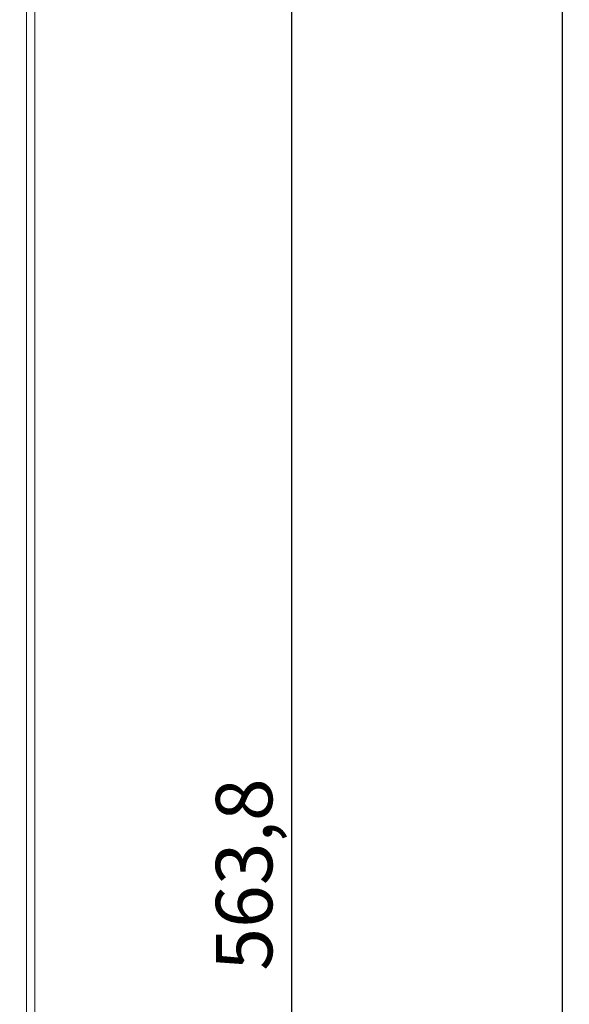
# Model space of a CAD drawing. Units: millimetres. Extents: x 1478 to 4024, y -12907 to -11428.
# Drawn here: x 2824 to 2921, y -12558 to -12383 of the extents above; entities that cross this region are included whole.
import ezdxf

# ---------------------------------------------------------------- set-up
doc = ezdxf.new("R2010")
doc.units = ezdxf.units.MM
doc.layers.add('치수', color=1, linetype='Continuous')
doc.styles.get("Standard").update_dxf_attribs({"font": 'BareunDotumPro1.ttf'})
doc.dimstyles.new('DIM', dxfattribs={"dimtxt": 10, "dimasz": 2.5, "dimexe": 1.25, "dimexo": 0.625, "dimtad": 1, "dimdec": 1, "dimtxsty": 'Standard', "dimcen": 2.5, "dimadec": 0, "dimazin": 0, "dimtfac": 1, "dimtmove": 0, "dimatfit": 3, "dimfxl": 0, "dimarcsym": 0})

# ---------------------------------------------------------------- blocks, each defined once
blk = doc.blocks.new('*D4')
at = {"layer": 'Defpoints', "color": 0}
for p in [(2823.71, -12253.01), (2824.91, -12816.81), (2871.87, -12816.81)]:
    blk.add_point(p, dxfattribs=at)
at = {"layer": '치수', "color": 0, "lineweight": -2}
for p, q in [((2824.33, -12253.01), (2873.12, -12253.01)), ((2871.87, -12255.51), (2871.87, -12814.31)), ((2825.53, -12816.81), (2873.12, -12816.81))]:
    blk.add_line(p, q, dxfattribs=at)
at = {"layer": '치수', "color": 0}
for points in [[(2872.28, -12255.51), (2871.45, -12255.51), (2871.87, -12253.01)], [(2871.45, -12814.31), (2872.28, -12814.31), (2871.87, -12816.81)]]:
    blk.add_solid(points, dxfattribs=at)
at = {"layer": '치수', "color": 0, "lineweight": 0, "insert": (2864.74, -12534.91), "char_height": 10, "attachment_point": 5, "rotation": 90}
blk.add_mtext('563,8', dxfattribs=at)
blk = doc.blocks.new('*D5')
at = {"layer": 'Defpoints', "color": 0}
for p in [(2823.71, -12253.01), (2837.41, -12906.81), (2919.79, -12906.81)]:
    blk.add_point(p, dxfattribs=at)
at = {"layer": '치수', "color": 0, "lineweight": -2}
for p, q in [((2824.33, -12253.01), (2921.04, -12253.01)), ((2919.79, -12255.51), (2919.79, -12904.31)), ((2838.03, -12906.81), (2921.04, -12906.81))]:
    blk.add_line(p, q, dxfattribs=at)
at = {"layer": '치수', "color": 0}
for points in [[(2920.21, -12255.51), (2919.38, -12255.51), (2919.79, -12253.01)], [(2919.38, -12904.31), (2920.21, -12904.31), (2919.79, -12906.81)]]:
    blk.add_solid(points, dxfattribs=at)
at = {"layer": '치수', "color": 0, "lineweight": 0, "insert": (2912.67, -12579.91), "char_height": 10, "attachment_point": 5, "rotation": 90}
blk.add_mtext('653,8', dxfattribs=at)

msp = doc.modelspace()

# ---------------------------------------------------------------- linework, layer by layer
at = {"linetype": 'Continuous', "lineweight": 0}
for p, q in [((2824.91, -12816.81), (2824.91, -12254.51)), ((2826.41, -12253.51), (2826.41, -12814.81)), ((2826.41, -12254.51), (2826.41, -12815.31))]:
    msp.add_line(p, q, dxfattribs=at)

# ---------------------------------------------------------------- dimensions: what is measured, and where the dimension line sits
at = {"layer": '치수', "lineweight": 0}
for base, p2, picture, middle in [((2871.87, -12816.81), (2824.91, -12816.81), '*D4', (2864.74, -12534.91)), ((2919.79, -12906.81), (2837.41, -12906.81), '*D5', (2912.67, -12579.91))]:
    dim = msp.add_linear_dim(base=base, p1=(2823.71, -12253.01), p2=p2, angle=90, dimstyle='DIM', override={"dimtfill": 0}, dxfattribs=at)
    dim.commit()
    dim.dimension.update_dxf_attribs({"geometry": picture, "text_midpoint": middle})

doc.saveas('drawing.dxf')
